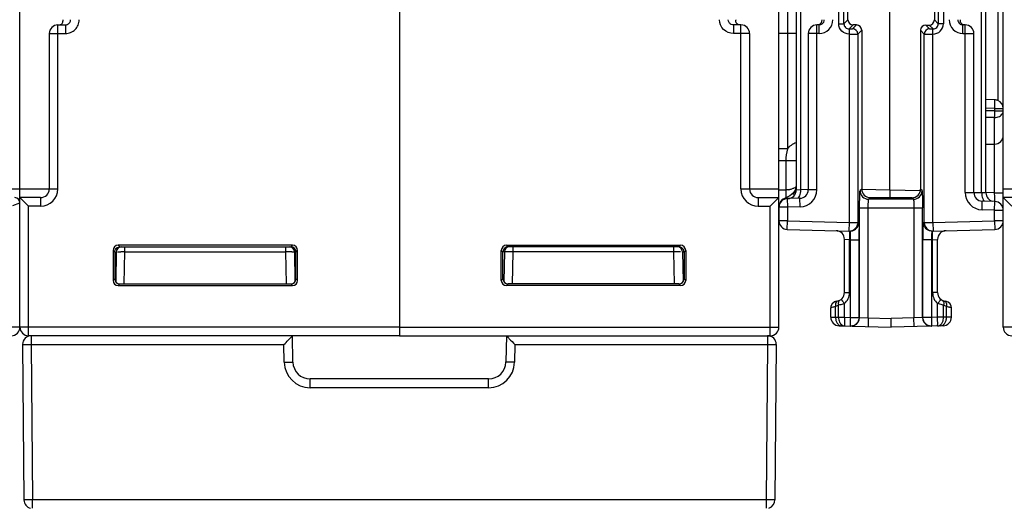
# Model space of a CAD drawing. Units: millimetres. Extents: x 4 to 746, y 4 to 596.
# Drawn here: x 350 to 407, y 104 to 132 of the extents above; entities that cross this region are included whole.
import ezdxf

# ---------------------------------------------------------------- set-up
doc = ezdxf.new("R2010")
doc.units = ezdxf.units.MM
doc.header["$LTSCALE"] = 41.25
doc.layers.get('0').update_dxf_attribs({"linetype": 'CONTINUOUS'})
doc.layers.add('AXIS', color=7, linetype='CONTINUOUS')
doc.layers.add('EDGE_FEAT', color=7, linetype='CONTINUOUS')

msp = doc.modelspace()

# ---------------------------------------------------------------- linework, layer by layer
at = {"color": 7, "linetype": 'Continuous'}
for p, q in [((398.218, 132.119), (398.218, 144.519)), ((372.218, 143.831), (372.218, 114.319)), ((400.652, 122.256), (400.652, 143.308)), ((403.229, 143.762), (403.229, 132.108)), ((398.218, 132.119), (397.985, 131.887)), ((403.229, 132.108), (403.45, 131.887)), ((395.218, 131.319), (394.714, 131.319)), ((398.517, 131.819), (398.285, 131.587)), ((398.717, 131.818), (398.491, 131.592)), ((398.717, 131.818), (398.517, 131.819)), ((399.016, 131.518), (398.791, 131.292)), ((399.016, 131.518), (399.016, 122.317)), ((402.428, 131.51), (402.428, 122.31)), ((402.645, 131.292), (402.428, 131.51)), ((402.728, 131.809), (402.929, 131.809)), ((402.945, 131.592), (402.728, 131.809)), ((402.929, 131.809), (403.15, 131.587)), ((406.218, 124.912), (406.722, 124.917)), ((399.016, 122.317), (398.922, 122.223)), ((402.514, 122.223), (402.428, 122.31)), ((399.515, 121.816), (399.421, 121.723)), ((401.927, 121.811), (399.515, 121.816)), ((402.014, 121.723), (401.927, 121.811))]:
    msp.add_line(p, q, dxfattribs=at)
for centre, major_axis, ratio, start_param, end_param in [((398.517, 132.119), (-0.09, 0.286), 0.997211, 1.264937, 2.835048), ((402.929, 132.109), (0.27, -0.133), 0.996248, -1.113625, 0.456487), ((398.717, 131.518), (-0.09, 0.286), 0.997211, -1.876656, -0.306545), ((402.728, 131.509), (0.27, -0.133), 0.996248, 2.027968, 3.598079), ((399.515, 122.317), (-0.15, 0.477), 0.997211, 1.264937, 2.835048), ((401.926, 122.311), (0.45, -0.222), 0.996248, -1.113625, 0.456487)]:
    msp.add_ellipse(centre, major_axis=major_axis, ratio=ratio, start_param=start_param, end_param=end_param, dxfattribs=at)
at = {"layer": 'AXIS', "color": 7, "linetype": 'Continuous'}
for p, q in [((394.218, 114.319), (394.218, 198.319)), ((372.218, 143.831), (372.218, 113.819)), ((391.582, 131.819), (391.582, 131.319)), ((392.018, 131.819), (391.582, 131.819)), ((392.518, 131.319), (391.582, 131.319)), ((392.018, 122.319), (392.018, 131.819)), ((392.518, 131.319), (392.518, 122.319)), ((392.018, 122.319), (394.218, 122.319)), ((393.018, 121.819), (394.218, 121.819)), ((393.018, 121.819), (393.018, 121.319)), ((394.218, 121.819), (393.718, 121.319)), ((393.018, 121.319), (393.718, 121.319)), ((393.718, 113.819), (393.718, 121.319)), ((378.122, 117.023), (378.122, 118.765)), ((378.122, 118.765), (378.218, 118.669)), ((378.422, 119.065), (388.514, 119.065)), ((378.422, 119.065), (378.518, 118.969)), ((388.418, 118.969), (378.518, 118.969)), ((378.803, 118.675), (378.803, 118.969)), ((388.133, 118.675), (388.133, 118.969)), ((388.514, 119.065), (388.418, 118.969)), ((388.814, 118.765), (388.718, 118.669)), ((388.814, 118.765), (388.814, 117.023)), ((378.218, 118.669), (378.219, 118.669)), ((378.219, 117.12), (378.219, 118.669)), ((378.303, 118.675), (378.273, 116.959)), ((378.77, 116.816), (378.803, 118.675)), ((388.133, 118.675), (378.803, 118.675)), ((388.166, 116.82), (388.133, 118.675)), ((388.633, 118.675), (388.663, 116.957)), ((388.715, 118.669), (388.633, 118.669)), ((388.718, 118.669), (388.718, 117.119)), ((378.122, 117.023), (378.219, 117.12)), ((388.718, 117.119), (388.66, 117.12)), ((388.814, 117.023), (388.718, 117.119)), ((378.422, 116.723), (378.519, 116.82)), ((388.514, 116.723), (378.422, 116.723)), ((388.418, 116.82), (378.519, 116.82)), ((388.514, 116.723), (388.418, 116.82)), ((372.218, 114.319), (394.218, 114.319)), ((372.218, 113.819), (393.718, 113.819))]:
    msp.add_line(p, q, dxfattribs=at)
for centre, radius, start, end in [((398.862, 132.114), 7.144, 179.9564, 180.1401), ((392.018, 131.319), 0.5, 0, 90), ((393.018, 122.319), 1, 180, 270), ((393.018, 122.319), 0.5, 180, 270), ((378.515, 118.672), 0.296, 143.866, 153.8619), ((378.519, 118.669), 0.301, 125.815, 143.8004), ((378.603, 118.669), 0.3, 90, 179), ((378.515, 118.673), 0.296, 116.3591, 125.7485), ((388.333, 118.669), 0.3, 0, 90), ((388.418, 118.654), 0.31, 73.7058, 90.9892), ((388.606, 73.767), 44.91, 90.4422, 90.6031), ((388.483, 93.825), 24.852, 89.922, 90.5165), ((393.718, 114.319), 0.5, 270, 360)]:
    msp.add_arc(centre, radius, start, end, dxfattribs=at)
for centre, major_axis, ratio, start_param, end_param in [((378.422, 118.765), (0.212, -0.212), 0.999695, 2.356347, 3.926839), ((378.519, 118.669), (0.255, 0.158), 0.999659, 1.017131, 2.587927), ((388.514, 118.765), (-0.212, -0.212), 0.999695, 2.356347, 3.926839), ((378.422, 117.023), (0.212, 0.212), 0.999695, 2.356347, 3.926839), ((378.519, 117.121), (0.158, 0.255), 0.999319, -4.158754, -2.588262), ((388.418, 117.12), (0.255, -0.158), 0.999319, -1.017161, 0.553331), ((388.514, 117.023), (-0.212, 0.212), 0.999695, 2.356347, 3.926839)]:
    msp.add_ellipse(centre, major_axis=major_axis, ratio=ratio, start_param=start_param, end_param=end_param, dxfattribs=at)
for points, knots in [([(391.582, 131.319), (391.377, 131.319), (390.951, 131.489), (390.779, 131.915), (390.779, 132.119)], [0, 0, 0, 0, 0.500054, 1, 1, 1, 1]), ([(391.76, 131.914), (391.754, 131.924), (391.729, 131.97), (391.72, 132.024), (391.718, 132.064)], [0, 0, 0, 0, 0.225991, 1, 1, 1, 1]), ([(391.931, 131.819), (391.912, 131.819), (391.845, 131.828), (391.786, 131.873), (391.76, 131.914)], [0, 0, 0, 0, 0.279277, 1, 1, 1, 1]), ([(388.718, 118.669), (388.718, 118.737), (388.671, 118.866), (388.559, 118.936), (388.505, 118.952)], [0, 0, 0, 0, 0.547438, 1, 1, 1, 1]), ([(378.303, 118.675), (378.303, 118.676), (378.292, 118.674), (378.281, 118.677), (378.255, 118.676), (378.237, 118.677), (378.226, 118.677)], [0, 0, 0, 0, 0.064804, 0.255555, 0.56933, 1, 1, 1, 1]), ([(378.803, 118.675), (378.739, 118.675), (378.646, 118.676), (378.529, 118.677), (378.453, 118.677), (378.394, 118.676), (378.344, 118.679), (378.323, 118.672), (378.303, 118.678), (378.303, 118.675)], [0, 0, 0, 0, 0.382312, 0.555096, 0.706621, 0.83105, 0.923575, 0.980615, 1, 1, 1, 1])]:
    msp.add_open_spline(points, degree=3, knots=knots, dxfattribs=at)
for points in [[(391.325, 131.958), (391.294, 132.005), (391.277, 132.063), (391.277, 132.119)], [(391.457, 131.846), (391.404, 131.869), (391.356, 131.909), (391.325, 131.958)], [(391.718, 132.064), (391.718, 132.075), (391.718, 132.086), (391.718, 132.097)], [(391.582, 131.819), (391.539, 131.819), (391.496, 131.829), (391.457, 131.846)], [(378.249, 118.802), (378.229, 118.761), (378.218, 118.715), (378.218, 118.669)], [(378.518, 118.969), (378.472, 118.969), (378.425, 118.958), (378.384, 118.938)]]:
    msp.add_open_spline(points, degree=3, dxfattribs=at)
at = {"layer": 'EDGE_FEAT', "color": 7, "linetype": 'Continuous'}
for p, q in [((350.218, 121.833), (350.218, 198.319)), ((407.218, 114.319), (407.218, 198.319)), ((395.218, 188.761), (395.218, 122.259)), ((395.468, 188.761), (395.468, 122.272)), ((405.968, 122.11), (405.968, 187.809)), ((406.218, 122.097), (406.218, 187.826)), ((397.686, 131.887), (397.686, 144.752)), ((397.985, 131.887), (397.985, 144.752)), ((403.45, 144.752), (403.45, 131.887)), ((403.75, 144.752), (403.75, 131.887)), ((394.714, 137.461), (394.714, 124.638)), ((406.923, 127.434), (406.923, 134.899)), ((397.686, 131.887), (397.985, 131.887)), ((403.75, 131.887), (403.45, 131.887)), ((351.918, 131.319), (351.918, 122.319)), ((351.918, 131.319), (352.854, 131.319)), ((352.418, 122.319), (352.418, 131.819)), ((352.418, 131.819), (352.854, 131.819)), ((352.854, 131.819), (352.854, 131.319)), ((394.714, 131.319), (394.218, 131.319)), ((395.918, 131.319), (395.918, 122.278)), ((396.549, 131.319), (395.918, 131.319)), ((396.418, 122.278), (396.418, 131.819)), ((396.549, 131.819), (396.418, 131.819)), ((396.549, 131.319), (396.549, 131.819)), ((398.291, 131.287), (398.291, 120.383)), ((398.791, 131.292), (398.791, 120.383)), ((402.645, 120.383), (402.645, 131.292)), ((403.145, 120.383), (403.145, 131.287)), ((405.018, 131.819), (404.887, 131.819)), ((404.887, 131.319), (404.887, 131.819)), ((404.887, 131.319), (405.518, 131.319)), ((405.018, 122.115), (405.018, 131.819)), ((405.518, 122.115), (405.518, 131.319)), ((406.735, 127.479), (406.218, 127.497)), ((406.731, 126.979), (406.218, 126.997)), ((406.731, 126.839), (406.218, 126.844)), ((406.731, 126.979), (407.218, 126.979)), ((406.731, 126.839), (406.731, 126.979)), ((406.731, 126.839), (407.218, 126.839)), ((406.722, 126.459), (406.218, 126.465)), ((406.722, 122.097), (406.722, 126.459)), ((394.714, 124.638), (394.218, 124.638)), ((394.618, 123.952), (394.218, 123.952)), ((394.618, 123.954), (394.618, 122.258)), ((395.218, 123.954), (394.618, 123.954)), ((348.018, 122.319), (352.418, 122.319)), ((394.618, 122.258), (394.218, 122.258)), ((395.16, 122.244), (395.037, 122.077)), ((395.214, 122.428), (395.16, 122.244)), ((395.468, 122.272), (395.218, 122.259)), ((395.92, 122.282), (395.468, 122.272)), ((396.418, 122.278), (395.918, 122.278)), ((400.652, 122.256), (399.019, 122.29)), ((402.425, 122.209), (400.652, 122.256)), ((407.218, 122.319), (409.418, 122.319)), ((350.218, 114.319), (350.218, 121.819)), ((350.218, 121.819), (350.718, 121.319)), ((351.418, 121.819), (350.218, 121.819)), ((351.418, 121.819), (351.418, 121.319)), ((394.402, 121.702), (394.266, 121.528)), ((394.573, 121.793), (394.402, 121.702)), ((394.85, 121.922), (394.573, 121.793)), ((395.431, 121.778), (394.705, 121.759)), ((394.705, 121.759), (394.718, 121.259)), ((395.037, 122.077), (394.85, 121.922)), ((395.444, 121.278), (395.431, 121.778)), ((402.014, 121.723), (399.421, 121.723)), ((405.018, 122.115), (405.518, 122.115)), ((405.515, 122.12), (405.968, 122.11)), ((405.992, 121.116), (406.005, 121.616)), ((406.731, 121.597), (406.005, 121.616)), ((406.722, 122.097), (406.218, 122.11)), ((406.718, 121.097), (406.731, 121.597)), ((406.722, 122.097), (407.218, 122.097)), ((408.418, 121.819), (407.218, 121.819)), ((407.218, 121.819), (407.718, 121.319)), ((349.815, 121.358), (350.218, 121.519)), ((350.718, 113.819), (350.718, 121.319)), ((351.418, 121.319), (350.718, 121.319)), ((394.718, 121.259), (394.218, 121.259)), ((394.218, 121.259), (394.218, 120.477)), ((395.444, 121.278), (394.718, 121.259)), ((394.718, 121.259), (394.718, 120.477)), ((398.896, 121.223), (402.54, 121.223)), ((398.896, 114.881), (398.896, 121.223)), ((399.396, 114.854), (399.396, 121.223)), ((402.04, 121.223), (402.04, 114.854)), ((402.54, 114.881), (402.54, 121.223)), ((406.718, 121.097), (405.992, 121.116)), ((406.718, 121.097), (407.218, 121.097)), ((406.718, 120.477), (406.718, 121.097)), ((394.718, 120.477), (394.218, 120.477)), ((394.705, 119.977), (394.718, 120.477)), ((394.718, 120.477), (398.291, 120.383)), ((403.145, 120.383), (406.718, 120.477)), ((407.218, 120.477), (406.718, 120.477)), ((406.718, 120.477), (406.731, 119.977)), ((394.705, 119.977), (398.332, 119.882)), ((398.291, 120.383), (398.278, 119.883)), ((398.291, 120.383), (398.791, 120.383)), ((398.791, 120.383), (398.778, 120.27)), ((398.791, 120.383), (398.845, 120.382)), ((402.591, 120.382), (402.645, 120.383)), ((402.645, 120.383), (403.145, 120.383)), ((402.645, 120.383), (402.658, 120.27)), ((403.104, 119.882), (406.731, 119.977)), ((403.145, 120.383), (403.158, 119.883)), ((398.31, 119.383), (398.018, 119.403)), ((398.018, 116.319), (398.018, 119.403)), ((398.358, 119.381), (398.31, 119.383)), ((398.31, 116.319), (398.31, 119.383)), ((398.358, 119.381), (398.871, 119.381)), ((398.358, 114.881), (398.358, 119.381)), ((398.871, 114.881), (398.871, 119.381)), ((403.078, 119.381), (402.565, 119.381)), ((402.565, 114.881), (402.565, 119.381)), ((403.126, 119.383), (403.078, 119.381)), ((403.078, 114.881), (403.078, 119.381)), ((403.126, 119.383), (403.418, 119.403)), ((403.126, 116.319), (403.126, 119.383)), ((403.418, 116.319), (403.418, 119.403)), ((355.622, 118.765), (355.622, 117.023)), ((355.622, 118.765), (355.718, 118.669)), ((355.922, 119.065), (356.018, 118.969)), ((366.014, 119.065), (355.922, 119.065)), ((356.018, 118.969), (365.918, 118.969)), ((356.303, 118.675), (356.303, 118.969)), ((365.633, 118.675), (365.633, 118.969)), ((366.014, 119.065), (365.918, 118.969)), ((366.314, 118.765), (366.218, 118.669)), ((366.314, 117.023), (366.314, 118.765)), ((355.718, 118.669), (355.718, 117.119)), ((355.72, 118.669), (355.803, 118.669)), ((355.803, 118.675), (355.773, 116.957)), ((356.27, 116.82), (356.303, 118.675)), ((356.303, 118.675), (365.633, 118.675)), ((365.666, 116.82), (365.633, 118.675)), ((366.133, 118.675), (366.163, 116.959)), ((366.217, 117.12), (366.216, 118.669)), ((366.218, 118.669), (366.216, 118.669)), ((355.622, 117.023), (355.718, 117.119)), ((355.718, 117.119), (355.775, 117.12)), ((366.314, 117.023), (366.217, 117.12)), ((355.922, 116.723), (356.018, 116.82)), ((355.922, 116.723), (366.014, 116.723)), ((356.018, 116.82), (365.917, 116.82)), ((366.014, 116.723), (365.917, 116.82)), ((398.018, 116.319), (398.31, 116.319)), ((403.418, 116.319), (403.126, 116.319)), ((397.218, 114.898), (397.218, 115.433)), ((397.417, 115.774), (397.297, 115.669)), ((397.568, 115.822), (397.417, 115.774)), ((397.502, 114.895), (397.502, 115.508)), ((397.569, 115.822), (397.568, 115.822)), ((397.676, 114.89), (397.676, 115.592)), ((398.021, 114.89), (398.021, 115.684)), ((403.415, 114.89), (403.415, 115.684)), ((403.76, 114.89), (403.76, 115.592)), ((403.868, 115.822), (403.867, 115.822)), ((404.019, 115.774), (403.868, 115.822)), ((403.934, 114.895), (403.934, 115.508)), ((404.139, 115.67), (404.019, 115.774)), ((404.207, 115.525), (404.139, 115.669)), ((404.218, 115.433), (404.207, 115.525)), ((404.218, 114.898), (404.218, 115.433)), ((397.218, 114.898), (397.502, 114.895)), ((397.502, 114.895), (397.676, 114.89)), ((397.676, 114.89), (398.021, 114.89)), ((398.021, 114.89), (398.358, 114.881)), ((398.358, 114.881), (398.871, 114.881)), ((398.871, 114.881), (398.858, 114.77)), ((398.871, 114.881), (398.896, 114.881)), ((398.896, 114.881), (399.396, 114.854)), ((399.396, 114.854), (399.383, 114.355)), ((399.396, 114.854), (400.718, 114.82)), ((402.04, 114.854), (400.718, 114.82)), ((400.718, 114.32), (400.718, 114.82)), ((402.54, 114.881), (402.04, 114.854)), ((402.053, 114.355), (402.04, 114.854)), ((402.565, 114.881), (402.54, 114.881)), ((403.078, 114.881), (402.565, 114.881)), ((402.578, 114.77), (402.565, 114.881)), ((403.415, 114.89), (403.078, 114.881)), ((403.76, 114.89), (403.415, 114.89)), ((403.934, 114.895), (403.76, 114.89)), ((404.218, 114.898), (403.934, 114.895)), ((372.218, 114.319), (298.418, 114.319)), ((372.218, 114.319), (372.218, 113.819)), ((397.705, 114.399), (400.718, 114.32)), ((403.731, 114.399), (400.718, 114.32)), ((429.218, 114.319), (407.218, 114.319)), ((372.218, 113.819), (350.718, 113.819)), ((350.872, 113.819), (350.872, 113.315)), ((366.044, 112.302), (366.018, 113.819)), ((378.418, 113.819), (378.391, 112.302)), ((378.418, 113.819), (393.563, 113.819)), ((393.563, 113.819), (393.563, 113.315)), ((350.372, 113.324), (350.372, 113.315)), ((350.372, 113.315), (350.451, 104.315)), ((350.872, 113.315), (350.951, 104.315)), ((350.872, 113.315), (365.527, 113.315)), ((365.544, 112.289), (365.527, 113.315)), ((378.909, 113.315), (378.891, 112.289)), ((378.909, 113.315), (393.563, 113.315)), ((393.563, 113.315), (393.485, 104.315)), ((394.063, 113.315), (393.985, 104.315)), ((394.063, 113.324), (394.063, 113.315)), ((367.044, 110.815), (367.044, 111.319)), ((377.392, 111.319), (367.044, 111.319)), ((377.392, 110.815), (377.392, 111.319)), ((377.392, 110.815), (367.044, 110.815)), ((350.951, 103.832), (350.951, 104.315)), ((393.485, 104.315), (350.951, 104.315)), ((393.485, 104.315), (393.485, 103.833))]:
    msp.add_line(p, q, dxfattribs=at)
msp.add_lwpolyline([(397.297, 115.67), (397.229, 115.525), (397.218, 115.433)], dxfattribs=at)
for centre, radius, start, end in [((352.432, 132.057), 0.284, 343.987, 347.0935), ((352.855, 132.127), 0.308, 291.4698, 297.7043), ((396.549, 132.12), 0.8, 269.9915, 359.9876), ((396.549, 132.12), 0.3, 303.3228, 359.9866), ((398.285, 131.887), 0.3, 179.9365, 270.0635), ((403.15, 131.887), 0.6, 269.551, 359.978), ((403.151, 131.887), 0.3, 269.9365, 0.0635), ((404.887, 132.12), 0.8, 180.0106, 270.0106), ((404.886, 132.12), 0.3, 180.0134, 236.6858), ((404.887, 132.121), 0.302, 236.6937, 252.3776), ((352.418, 131.319), 0.5, 90, 180), ((396.418, 131.319), 0.5, 90, 180), ((398.49, 131.292), 0.3, 0.0474, 89.9526), ((402.945, 131.292), 0.3, 90.0474, 179.9526), ((404.887, 132.122), 0.303, 252.4664, 269.9363), ((405.018, 131.319), 0.5, 0, 90), ((406.717, 126.978), 0.501, 77.3228, 87.9614), ((406.717, 126.976), 0.503, 66.826, 77.3534), ((406.718, 126.979), 0.5, 0.005, 66.7511), ((389.129, 127.596), 17.613, 357.993, 358.6056), ((406.718, 125.417), 0.5, 270.5, 360), ((351.418, 122.319), 1, 270, 360), ((351.418, 122.319), 0.5, 270, 360), ((402.277, 121.973), 7.665, 177.8676, 179.0279), ((394.718, 122.259), 0.5, 271.5, 360), ((394.537, 123.878), 1.62, 278.689, 281.3748), ((394.468, 122.503), 0.75, 318.4485, 354.2801), ((394.42, 122.493), 0.79, 345.7015, 348.3793), ((394.378, 122.502), 0.833, 348.3884, 352.359), ((395.418, 122.278), 0.5, 271.5, 360), ((395.418, 122.278), 1, 271.5, 360), ((399.422, 122.223), 0.5, 180.0474, 269.9526), ((402.014, 122.223), 0.5, 270.0474, 359.9526), ((349.918, 121.519), 0.3, 0, 90), ((394.718, 121.259), 0.5, 91.5, 180), ((406.018, 122.115), 1, 180, 268.5), ((406.018, 122.115), 0.5, 180, 268.5), ((406.718, 122.097), 0.5, 180, 257.612), ((340.961, 120.388), 65.783, 1.35027, 1.48826), ((379.742, 121.282), 26.992, 0.8844, 1.3945), ((406.718, 121.097), 0.5, 0, 88.5), ((394.718, 120.477), 0.5, 180, 268.5), ((406.718, 120.477), 0.5, 271.5, 360), ((397.518, 119.403), 0.5, 0, 88.5), ((398.291, 120.383), 0.5, 268.5053, 346.9649), ((398.342, 120.382), 0.503, 345.8356, 359.9271), ((375.495, 119.527), 23.375, 0.7152, 1.0838), ((427.23, 119.507), 24.665, 178.9253, 179.2752), ((403.094, 120.382), 0.503, 180.0729, 194.1644), ((403.145, 120.383), 0.5, 193.0351, 271.4946), ((403.918, 119.403), 0.5, 91.5, 180), ((364.989, 119.396), 33.882, 359.9752, 0.7149), ((438.505, 119.384), 35.94, 179.3063, 180.0036), ((356.103, 118.669), 0.3, 90, 180), ((365.833, 118.669), 0.3, 1, 90), ((365.92, 118.673), 0.296, 54.2515, 63.6409), ((365.917, 118.669), 0.301, 36.1996, 54.185), ((365.921, 118.672), 0.296, 26.1381, 36.134), ((355.857, 76.897), 41.78, 89.3887, 89.7075), ((366.091, 75.195), 43.482, 90.2696, 90.6035), ((365.995, 94.173), 24.504, 90.0146, 90.2524), ((365.927, 118.669), 0.291, 0.0178, 4.205), ((397.518, 116.319), 0.5, 275.7119, 360), ((403.918, 116.319), 0.5, 180, 264.2881), ((397.61, 115.433), 0.392, 118.0236, 127.3406), ((397.718, 115.319), 0.5, 106.9382, 112.5), ((397.718, 114.898), 0.5, 180, 268.5), ((398.371, 114.881), 0.5, 268.5053, 347.1334), ((398.396, 114.881), 0.5, 291.3945, 359.9981), ((403.04, 114.881), 0.5, 180.0019, 248.6058), ((403.065, 114.881), 0.5, 192.8645, 268.6908), ((403.718, 114.898), 0.5, 271.5, 360), ((349.718, 114.319), 0.5, 270, 360), ((350.718, 114.319), 0.5, 180, 270), ((403.065, 114.872), 0.491, 268.6374, 271.496), ((407.718, 114.319), 0.5, 180, 270), ((350.872, 113.319), 0.5, 90, 179.4999), ((316.255, 161.994), 69.262, 315.63279, 315.78837), ((475.449, 208.199), 135.362, 224.30844, 224.50446), ((393.563, 113.319), 0.5, 0.5001, 90), ((263.535, 213.561), 143.009, 315.49453, 315.63306), ((367.044, 112.315), 1.5, 181.0004, 269.9996), ((367.044, 112.319), 1, 181, 270), ((377.392, 112.319), 1, 270, 359), ((377.392, 112.315), 1.5, 270.0004, 358.9996), ((350.951, 104.319), 0.5, 180.5, 256.5336), ((393.485, 104.319), 0.5, 287.9, 359.5)]:
    msp.add_arc(centre, radius, start, end, dxfattribs=at)
for centre, major_axis, ratio, start_param, end_param in [((355.922, 118.765), (0.212, -0.212), 0.999695, 2.356347, 3.926839), ((365.916, 118.669), (0.255, -0.158), 0.999659, 0.553666, 2.124462), ((366.014, 118.765), (0.212, 0.212), 0.999695, -0.785246, 0.785246), ((355.922, 117.023), (0.212, 0.212), 0.999695, 2.356347, 3.926839), ((356.018, 117.12), (0.255, 0.158), 0.999319, 2.588262, 4.158754), ((365.917, 117.121), (-0.158, 0.255), 0.999319, 2.588262, 4.158754), ((366.014, 117.023), (0.212, -0.212), 0.999695, -0.785246, 0.785246)]:
    msp.add_ellipse(centre, major_axis=major_axis, ratio=ratio, start_param=start_param, end_param=end_param, dxfattribs=at)
for points, knots in [([(352.58, 131.834), (352.61, 131.846), (352.666, 131.886), (352.696, 131.947), (352.705, 131.979)], [0, 0, 0, 0, 0.500851, 1, 1, 1, 1]), ([(352.709, 131.994), (352.711, 132.001), (352.718, 132.043), (352.718, 132.085), (352.718, 132.119)], [0, 0, 0, 0, 0.185501, 1, 1, 1, 1]), ([(352.854, 131.319), (352.958, 131.319), (353.169, 131.361), (353.436, 131.538), (353.615, 131.804), (353.657, 132.015), (353.657, 132.119)], [0, 0, 0, 0, 0.249993, 0.499977, 0.749973, 1, 1, 1, 1]), ([(352.998, 131.855), (353.045, 131.88), (353.128, 131.956), (353.159, 132.066), (353.159, 132.119)], [0, 0, 0, 0, 0.499001, 1, 1, 1, 1]), ([(396.516, 131.828), (396.551, 131.838), (396.616, 131.869), (396.661, 131.924), (396.678, 131.952)], [0, 0, 0, 0, 0.522811, 1, 1, 1, 1]), ([(396.678, 131.952), (396.688, 131.968), (396.699, 131.991), (396.706, 132.015), (396.707, 132.022)], [0, 0, 0, 0, 0.72771, 1, 1, 1, 1]), ([(396.707, 132.022), (396.713, 132.046), (396.718, 132.079), (396.718, 132.112), (396.718, 132.119)], [0, 0, 0, 0, 0.772699, 1, 1, 1, 1]), ([(398.291, 131.287), (398.137, 131.285), (397.815, 131.413), (397.686, 131.733), (397.686, 131.887)], [0, 0, 0, 0, 0.500261, 1, 1, 1, 1]), ([(404.718, 132.119), (404.716, 132.057), (404.746, 131.925), (404.859, 131.844), (404.919, 131.828)], [0, 0, 0, 0, 0.50052, 1, 1, 1, 1]), ([(398.285, 131.587), (398.284, 131.585), (398.287, 131.576), (398.287, 131.559), (398.288, 131.531), (398.288, 131.477), (398.289, 131.395), (398.291, 131.325), (398.291, 131.287)], [0, 0, 0, 0, 0.023672, 0.083634, 0.177661, 0.302076, 0.623297, 1, 1, 1, 1]), ([(398.285, 131.587), (398.311, 131.587), (398.359, 131.587), (398.415, 131.588), (398.452, 131.589), (398.471, 131.59), (398.483, 131.591), (398.49, 131.591), (398.491, 131.592)], [0, 0, 0, 0, 0.374815, 0.696245, 0.821164, 0.915544, 0.975838, 1, 1, 1, 1]), ([(398.291, 131.287), (398.354, 131.287), (398.47, 131.287), (398.607, 131.288), (398.697, 131.29), (398.743, 131.29), (398.772, 131.292), (398.787, 131.291), (398.791, 131.292)], [0, 0, 0, 0, 0.377053, 0.698259, 0.822673, 0.916519, 0.976346, 1, 1, 1, 1]), ([(402.645, 131.292), (402.649, 131.291), (402.663, 131.292), (402.692, 131.29), (402.739, 131.29), (402.829, 131.288), (402.966, 131.287), (403.082, 131.287), (403.145, 131.287)], [0, 0, 0, 0, 0.023736, 0.083746, 0.177799, 0.302376, 0.623552, 1, 1, 1, 1]), ([(402.945, 131.592), (402.946, 131.591), (402.953, 131.591), (402.964, 131.59), (402.984, 131.589), (403.021, 131.588), (403.077, 131.587), (403.125, 131.587), (403.15, 131.587)], [0, 0, 0, 0, 0.024236, 0.08468, 0.179241, 0.304296, 0.625691, 1, 1, 1, 1]), ([(403.145, 131.287), (403.145, 131.325), (403.146, 131.395), (403.148, 131.477), (403.148, 131.531), (403.149, 131.559), (403.149, 131.576), (403.151, 131.585), (403.15, 131.587)], [0, 0, 0, 0, 0.376734, 0.697969, 0.82238, 0.916395, 0.976339, 1, 1, 1, 1]), ([(406.737, 127.167), (406.738, 127.209), (406.739, 127.27), (406.74, 127.345), (406.74, 127.391), (406.739, 127.426), (406.739, 127.455), (406.737, 127.467), (406.737, 127.479), (406.735, 127.479)], [0, 0, 0, 0, 0.406776, 0.579013, 0.725461, 0.843016, 0.928823, 0.981345, 1, 1, 1, 1]), ([(406.722, 126.459), (406.723, 126.485), (406.728, 126.612), (406.73, 126.738), (406.731, 126.839)], [0, 0, 0, 0, 0.206512, 1, 1, 1, 1]), ([(406.722, 126.459), (406.817, 126.46), (406.996, 126.498), (407.141, 126.621), (407.18, 126.694)], [0, 0, 0, 0, 0.53198, 1, 1, 1, 1]), ([(394.782, 122.276), (394.768, 122.274), (394.714, 122.266), (394.659, 122.261), (394.618, 122.258)], [0, 0, 0, 0, 0.24273, 1, 1, 1, 1]), ([(395.081, 122.359), (395.065, 122.351), (394.993, 122.321), (394.916, 122.301), (394.856, 122.289)], [0, 0, 0, 0, 0.218364, 1, 1, 1, 1]), ([(395.21, 122.468), (395.206, 122.458), (395.175, 122.409), (395.122, 122.378), (395.081, 122.359)], [0, 0, 0, 0, 0.196458, 1, 1, 1, 1]), ([(398.896, 121.223), (398.896, 121.349), (398.897, 121.531), (398.9, 121.764), (398.903, 121.912), (398.907, 122.035), (398.91, 122.12), (398.914, 122.171), (398.916, 122.197), (398.919, 122.212), (398.92, 122.221), (398.922, 122.223)], [0, 0, 0, 0, 0.376459, 0.547095, 0.697391, 0.821856, 0.915792, 0.950211, 0.97579, 0.992383, 1, 1, 1, 1]), ([(400.652, 122.256), (400.651, 122.21), (400.648, 122.061), (400.645, 121.912), (400.648, 121.809)], [0, 0, 0, 0, 0.305171, 1, 1, 1, 1]), ([(402.514, 122.223), (402.516, 122.221), (402.517, 122.212), (402.52, 122.197), (402.522, 122.171), (402.526, 122.12), (402.529, 122.035), (402.533, 121.912), (402.536, 121.764), (402.539, 121.531), (402.54, 121.349), (402.54, 121.223)], [0, 0, 0, 0, 0.007616, 0.02421, 0.049789, 0.084206, 0.17814, 0.302604, 0.452897, 0.623532, 1, 1, 1, 1]), ([(394.573, 121.793), (394.58, 121.795), (394.601, 121.789), (394.632, 121.779), (394.667, 121.764), (394.693, 121.759), (394.705, 121.759)], [0, 0, 0, 0, 0.163934, 0.437987, 0.736246, 1, 1, 1, 1]), ([(394.614, 122.103), (394.613, 122.072), (394.612, 121.975), (394.611, 121.878), (394.613, 121.811)], [0, 0, 0, 0, 0.31536, 1, 1, 1, 1]), ([(395.453, 122.083), (395.443, 122.027), (395.415, 121.93), (395.359, 121.842), (395.325, 121.813)], [0, 0, 0, 0, 0.55815, 1, 1, 1, 1]), ([(399.396, 121.223), (399.396, 121.286), (399.397, 121.377), (399.4, 121.494), (399.403, 121.568), (399.407, 121.629), (399.41, 121.677), (399.416, 121.704), (399.418, 121.721), (399.421, 121.723)], [0, 0, 0, 0, 0.375648, 0.545915, 0.695901, 0.820168, 0.914103, 0.974465, 1, 1, 1, 1]), ([(402.014, 121.723), (402.018, 121.721), (402.02, 121.704), (402.026, 121.677), (402.029, 121.629), (402.033, 121.568), (402.036, 121.494), (402.039, 121.377), (402.04, 121.286), (402.04, 121.223)], [0, 0, 0, 0, 0.025534, 0.085895, 0.179827, 0.304094, 0.454078, 0.624342, 1, 1, 1, 1]), ([(406.218, 122.097), (406.218, 122.099), (406.209, 122.1), (406.199, 122.096), (406.177, 122.1), (406.149, 122.1), (406.112, 122.103), (406.051, 122.108), (406.002, 122.103), (405.968, 122.11)], [0, 0, 0, 0, 0.018797, 0.070078, 0.154139, 0.269756, 0.4147, 0.586729, 1, 1, 1, 1]), ([(405.983, 121.92), (405.993, 121.865), (406.021, 121.767), (406.077, 121.679), (406.111, 121.65)], [0, 0, 0, 0, 0.558152, 1, 1, 1, 1]), ([(406.731, 121.597), (406.733, 121.596), (406.729, 121.611), (406.733, 121.625), (406.731, 121.659), (406.731, 121.684), (406.731, 121.698)], [0, 0, 0, 0, 0.064833, 0.256692, 0.571378, 1, 1, 1, 1]), ([(398.31, 119.883), (398.313, 119.882), (398.311, 119.863), (398.316, 119.841), (398.315, 119.792), (398.315, 119.757), (398.315, 119.736)], [0, 0, 0, 0, 0.067816, 0.261933, 0.576964, 1, 1, 1, 1]), ([(398.332, 119.882), (398.333, 119.882), (398.333, 119.877), (398.336, 119.866), (398.338, 119.837), (398.342, 119.792), (398.344, 119.756), (398.345, 119.735)], [0, 0, 0, 0, 0.018992, 0.069089, 0.263371, 0.578013, 1, 1, 1, 1]), ([(398.845, 120.382), (398.847, 120.382), (398.848, 120.368), (398.852, 120.351), (398.854, 120.315), (398.857, 120.269), (398.859, 120.209), (398.863, 120.108), (398.865, 120.027), (398.866, 119.969)], [0, 0, 0, 0, 0.01856, 0.069256, 0.152271, 0.266674, 0.410766, 0.582712, 1, 1, 1, 1]), ([(402.57, 119.969), (402.571, 120.027), (402.573, 120.108), (402.576, 120.209), (402.579, 120.269), (402.582, 120.315), (402.584, 120.351), (402.588, 120.368), (402.589, 120.382), (402.591, 120.382)], [0, 0, 0, 0, 0.4173, 0.589247, 0.733336, 0.847736, 0.930749, 0.981441, 1, 1, 1, 1]), ([(403.078, 119.381), (403.08, 119.445), (403.082, 119.538), (403.087, 119.656), (403.091, 119.73), (403.094, 119.792), (403.098, 119.837), (403.1, 119.866), (403.102, 119.877), (403.103, 119.882), (403.104, 119.882)], [0, 0, 0, 0, 0.381598, 0.5542, 0.705487, 0.82977, 0.922435, 0.979653, 0.994406, 1, 1, 1, 1]), ([(403.126, 119.383), (403.124, 119.446), (403.122, 119.539), (403.121, 119.657), (403.12, 119.732), (403.121, 119.792), (403.12, 119.841), (403.125, 119.863), (403.122, 119.882), (403.126, 119.883)], [0, 0, 0, 0, 0.382317, 0.555099, 0.706424, 0.830617, 0.923103, 0.980091, 1, 1, 1, 1]), ([(398.315, 119.736), (398.315, 119.711), (398.315, 119.593), (398.312, 119.475), (398.31, 119.383)], [0, 0, 0, 0, 0.214217, 1, 1, 1, 1]), ([(398.345, 119.735), (398.346, 119.71), (398.352, 119.592), (398.355, 119.474), (398.358, 119.381)], [0, 0, 0, 0, 0.214465, 1, 1, 1, 1]), ([(355.718, 118.669), (355.718, 118.72), (355.743, 118.815), (355.809, 118.886), (355.845, 118.911)], [0, 0, 0, 0, 0.537022, 1, 1, 1, 1]), ([(355.845, 118.911), (355.859, 118.92), (355.913, 118.951), (355.977, 118.965), (356.023, 118.964)], [0, 0, 0, 0, 0.261271, 1, 1, 1, 1]), ([(355.872, 118.677), (355.885, 118.677), (355.951, 118.677), (356.017, 118.677), (356.07, 118.677)], [0, 0, 0, 0, 0.19762, 1, 1, 1, 1]), ([(365.988, 118.677), (366.009, 118.677), (366.044, 118.677), (366.086, 118.677), (366.11, 118.676), (366.123, 118.676), (366.128, 118.675), (366.133, 118.675), (366.133, 118.675)], [0, 0, 0, 0, 0.424238, 0.739535, 0.852409, 0.933847, 0.983127, 1, 1, 1, 1]), ([(366.133, 118.675), (366.133, 118.676), (366.144, 118.674), (366.154, 118.677), (366.181, 118.676), (366.199, 118.677), (366.21, 118.677)], [0, 0, 0, 0, 0.064804, 0.255555, 0.56933, 1, 1, 1, 1]), ([(397.831, 115.93), (397.83, 115.928), (397.835, 115.918), (397.842, 115.906), (397.86, 115.881), (397.873, 115.864), (397.881, 115.854)], [0, 0, 0, 0, 0.073367, 0.267204, 0.58005, 1, 1, 1, 1]), ([(398.021, 115.684), (398.111, 115.762), (398.258, 115.959), (398.31, 116.2), (398.31, 116.319)], [0, 0, 0, 0, 0.499881, 1, 1, 1, 1]), ([(403.126, 116.319), (403.126, 116.2), (403.178, 115.96), (403.325, 115.762), (403.415, 115.684)], [0, 0, 0, 0, 0.500106, 1, 1, 1, 1]), ([(403.604, 115.93), (403.606, 115.928), (403.6, 115.918), (403.593, 115.906), (403.576, 115.881), (403.563, 115.864), (403.555, 115.853)], [0, 0, 0, 0, 0.07361, 0.267442, 0.580196, 1, 1, 1, 1]), ([(397.502, 115.508), (397.462, 115.498), (397.392, 115.483), (397.304, 115.464), (397.249, 115.45), (397.225, 115.441), (397.218, 115.435), (397.218, 115.433)], [0, 0, 0, 0, 0.41709, 0.728101, 0.922697, 0.975048, 1, 1, 1, 1]), ([(397.654, 115.838), (397.626, 115.83), (397.571, 115.799), (397.494, 115.689), (397.489, 115.578), (397.502, 115.508)], [0, 0, 0, 0, 0.221965, 0.458877, 1, 1, 1, 1]), ([(397.66, 115.711), (397.659, 115.701), (397.659, 115.661), (397.667, 115.621), (397.676, 115.592)], [0, 0, 0, 0, 0.239858, 1, 1, 1, 1]), ([(397.688, 115.812), (397.683, 115.805), (397.668, 115.773), (397.661, 115.738), (397.66, 115.711)], [0, 0, 0, 0, 0.238369, 1, 1, 1, 1]), ([(398.021, 115.684), (397.99, 115.674), (397.876, 115.639), (397.76, 115.61), (397.676, 115.592)], [0, 0, 0, 0, 0.275718, 1, 1, 1, 1]), ([(397.881, 115.854), (397.891, 115.841), (397.936, 115.784), (397.983, 115.727), (398.021, 115.684)], [0, 0, 0, 0, 0.213605, 1, 1, 1, 1]), ([(403.555, 115.853), (403.545, 115.841), (403.5, 115.784), (403.453, 115.727), (403.415, 115.684)], [0, 0, 0, 0, 0.213605, 1, 1, 1, 1]), ([(403.76, 115.592), (403.735, 115.597), (403.619, 115.624), (403.504, 115.656), (403.415, 115.684)], [0, 0, 0, 0, 0.214542, 1, 1, 1, 1]), ([(403.748, 115.812), (403.752, 115.805), (403.768, 115.773), (403.775, 115.738), (403.776, 115.711)], [0, 0, 0, 0, 0.238434, 1, 1, 1, 1]), ([(403.776, 115.711), (403.777, 115.701), (403.777, 115.661), (403.769, 115.621), (403.76, 115.592)], [0, 0, 0, 0, 0.239867, 1, 1, 1, 1]), ([(403.782, 115.838), (403.81, 115.83), (403.865, 115.799), (403.941, 115.689), (403.947, 115.578), (403.934, 115.508)], [0, 0, 0, 0, 0.221954, 0.458864, 1, 1, 1, 1]), ([(404.069, 115.477), (404.059, 115.479), (404.014, 115.489), (403.969, 115.5), (403.934, 115.508)], [0, 0, 0, 0, 0.223414, 1, 1, 1, 1]), ([(404.218, 115.433), (404.218, 115.437), (404.201, 115.444), (404.175, 115.453), (404.127, 115.464), (404.09, 115.472), (404.069, 115.477)], [0, 0, 0, 0, 0.079575, 0.272202, 0.580514, 1, 1, 1, 1]), ([(397.502, 114.895), (397.501, 114.831), (397.516, 114.708), (397.587, 114.545), (397.701, 114.428), (397.8, 114.396), (397.847, 114.395)], [0, 0, 0, 0, 0.286455, 0.55323, 0.788914, 1, 1, 1, 1]), ([(397.676, 114.89), (397.675, 114.797), (397.705, 114.62), (397.818, 114.473), (397.886, 114.431)], [0, 0, 0, 0, 0.537855, 1, 1, 1, 1]), ([(398.021, 114.89), (398.019, 114.826), (398.017, 114.734), (398.016, 114.616), (398.015, 114.541), (398.016, 114.481), (398.015, 114.432), (398.02, 114.41), (398.018, 114.39), (398.021, 114.39)], [0, 0, 0, 0, 0.382308, 0.555089, 0.706419, 0.830615, 0.923101, 0.98009, 1, 1, 1, 1]), ([(398.358, 114.881), (398.356, 114.818), (398.354, 114.725), (398.353, 114.607), (398.352, 114.532), (398.353, 114.472), (398.352, 114.423), (398.357, 114.401), (398.355, 114.382), (398.358, 114.381)], [0, 0, 0, 0, 0.382251, 0.55503, 0.706385, 0.830598, 0.923094, 0.980087, 1, 1, 1, 1]), ([(403.083, 114.529), (403.083, 114.555), (403.083, 114.672), (403.08, 114.789), (403.078, 114.881)], [0, 0, 0, 0, 0.214666, 1, 1, 1, 1]), ([(403.415, 114.39), (403.418, 114.39), (403.416, 114.41), (403.421, 114.432), (403.419, 114.481), (403.421, 114.541), (403.42, 114.616), (403.419, 114.734), (403.417, 114.826), (403.415, 114.89)], [0, 0, 0, 0, 0.01991, 0.076899, 0.169385, 0.293581, 0.444911, 0.617692, 1, 1, 1, 1]), ([(403.589, 114.395), (403.636, 114.396), (403.735, 114.428), (403.849, 114.545), (403.92, 114.708), (403.935, 114.831), (403.934, 114.895)], [0, 0, 0, 0, 0.211086, 0.44677, 0.713545, 1, 1, 1, 1]), ([(403.662, 114.541), (403.679, 114.565), (403.738, 114.672), (403.761, 114.797), (403.76, 114.89)], [0, 0, 0, 0, 0.235908, 1, 1, 1, 1]), ([(397.886, 114.431), (397.897, 114.425), (397.938, 114.403), (397.986, 114.391), (398.021, 114.39)], [0, 0, 0, 0, 0.25867, 1, 1, 1, 1]), ([(403.078, 114.381), (403.079, 114.381), (403.079, 114.386), (403.081, 114.397), (403.082, 114.427), (403.083, 114.472), (403.083, 114.509), (403.083, 114.529)], [0, 0, 0, 0, 0.018623, 0.068435, 0.262494, 0.577353, 1, 1, 1, 1]), ([(403.415, 114.39), (403.462, 114.391), (403.562, 114.424), (403.633, 114.498), (403.662, 114.541)], [0, 0, 0, 0, 0.472682, 1, 1, 1, 1]), ([(366.018, 113.819), (366.015, 113.816), (365.977, 113.774), (365.937, 113.734), (365.9, 113.697)], [0, 0, 0, 0, 0.075926, 1, 1, 1, 1]), ([(378.585, 113.646), (378.564, 113.668), (378.507, 113.726), (378.452, 113.783), (378.418, 113.819)], [0, 0, 0, 0, 0.38496, 1, 1, 1, 1]), ([(350.372, 113.315), (350.372, 113.315), (350.376, 113.315), (350.379, 113.314), (350.387, 113.314), (350.398, 113.314), (350.411, 113.314), (350.435, 113.313), (350.454, 113.313), (350.468, 113.313)], [0, 0, 0, 0, 0.016594, 0.065074, 0.145241, 0.256726, 0.399012, 0.571083, 1, 1, 1, 1]), ([(350.468, 113.313), (350.494, 113.313), (350.629, 113.313), (350.764, 113.314), (350.872, 113.315)], [0, 0, 0, 0, 0.197273, 1, 1, 1, 1]), ([(393.563, 113.315), (393.602, 113.315), (393.737, 113.314), (393.872, 113.313), (393.968, 113.313)], [0, 0, 0, 0, 0.288421, 1, 1, 1, 1]), ([(393.968, 113.313), (393.982, 113.313), (394.001, 113.313), (394.024, 113.314), (394.038, 113.314), (394.048, 113.314), (394.057, 113.314), (394.06, 113.315), (394.063, 113.315), (394.063, 113.315)], [0, 0, 0, 0, 0.428917, 0.600988, 0.743274, 0.854759, 0.934926, 0.983406, 1, 1, 1, 1]), ([(365.544, 112.289), (365.577, 112.289), (365.641, 112.291), (365.733, 112.292), (365.819, 112.294), (365.893, 112.296), (365.948, 112.298), (365.984, 112.299), (366.005, 112.3), (366.021, 112.3), (366.034, 112.3), (366.039, 112.302), (366.044, 112.301), (366.044, 112.302)], [0, 0, 0, 0, 0.19465, 0.382615, 0.555547, 0.706998, 0.831272, 0.881761, 0.923764, 0.956801, 0.980631, 0.995078, 1, 1, 1, 1]), ([(378.891, 112.289), (378.859, 112.289), (378.795, 112.291), (378.702, 112.292), (378.617, 112.294), (378.542, 112.296), (378.488, 112.298), (378.452, 112.299), (378.431, 112.3), (378.415, 112.3), (378.402, 112.3), (378.397, 112.302), (378.391, 112.301), (378.391, 112.302)], [0, 0, 0, 0, 0.19465, 0.382616, 0.555547, 0.706998, 0.831272, 0.881761, 0.923765, 0.956801, 0.980631, 0.995078, 1, 1, 1, 1]), ([(350.951, 104.315), (350.918, 104.315), (350.855, 104.314), (350.762, 104.314), (350.677, 104.313), (350.602, 104.313), (350.547, 104.313), (350.511, 104.314), (350.49, 104.314), (350.474, 104.314), (350.461, 104.314), (350.456, 104.315), (350.451, 104.314), (350.451, 104.315)], [0, 0, 0, 0, 0.194905, 0.38269, 0.555525, 0.707001, 0.831386, 0.881815, 0.923775, 0.956844, 0.980674, 0.995094, 1, 1, 1, 1]), ([(393.985, 104.315), (393.985, 104.314), (393.98, 104.315), (393.974, 104.314), (393.962, 104.314), (393.945, 104.314), (393.924, 104.314), (393.888, 104.313), (393.834, 104.313), (393.759, 104.313), (393.674, 104.314), (393.581, 104.314), (393.517, 104.315), (393.485, 104.315)], [0, 0, 0, 0, 0.004908, 0.019335, 0.043169, 0.076242, 0.118209, 0.168641, 0.293021, 0.444493, 0.617323, 0.805099, 1, 1, 1, 1])]:
    msp.add_open_spline(points, degree=3, knots=knots, dxfattribs=at)
for points in [[(396.714, 131.869), (396.666, 131.837), (396.606, 131.819), (396.549, 131.819)], [(352.854, 131.819), (352.893, 131.819), (352.932, 131.827), (352.967, 131.841)], [(407.18, 126.694), (407.204, 126.738), (407.218, 126.789), (407.218, 126.839)], [(394.714, 124.638), (394.84, 124.806), (395.02, 124.945), (395.218, 125.019)], [(394.714, 124.638), (394.658, 124.414), (394.618, 124.184), (394.618, 123.954)], [(395.468, 122.272), (395.469, 122.209), (395.464, 122.145), (395.453, 122.083)], [(405.968, 122.11), (405.967, 122.047), (405.971, 121.983), (405.983, 121.92)], [(398.332, 119.882), (398.398, 119.88), (398.465, 119.892), (398.527, 119.916)], [(398.527, 119.916), (398.575, 119.935), (398.621, 119.962), (398.662, 119.995)], [(398.662, 119.995), (398.742, 120.061), (398.804, 120.158), (398.829, 120.259)], [(402.758, 120.009), (402.685, 120.074), (402.63, 120.165), (402.606, 120.259)], [(402.909, 119.916), (402.854, 119.938), (402.802, 119.97), (402.758, 120.009)], [(403.104, 119.882), (403.038, 119.88), (402.97, 119.892), (402.909, 119.916)], [(365.918, 118.969), (365.964, 118.969), (366.011, 118.958), (366.052, 118.938)], [(366.187, 118.802), (366.204, 118.768), (366.214, 118.729), (366.217, 118.691)], [(397.755, 115.879), (397.727, 115.864), (397.703, 115.84), (397.688, 115.812)], [(403.681, 115.879), (403.709, 115.864), (403.733, 115.84), (403.748, 115.812)], [(397.569, 115.822), (397.519, 115.817), (397.47, 115.802), (397.426, 115.778)], [(397.676, 115.592), (397.622, 115.557), (397.562, 115.531), (397.502, 115.508)], [(403.934, 115.508), (403.874, 115.531), (403.814, 115.557), (403.76, 115.592)], [(403.867, 115.822), (403.916, 115.817), (403.966, 115.802), (404.01, 115.778)], [(398.578, 114.415), (398.517, 114.391), (398.449, 114.379), (398.383, 114.381)], [(403.053, 114.381), (402.987, 114.379), (402.919, 114.391), (402.857, 114.415)]]:
    msp.add_open_spline(points, degree=3, dxfattribs=at)

doc.saveas('drawing.dxf')
